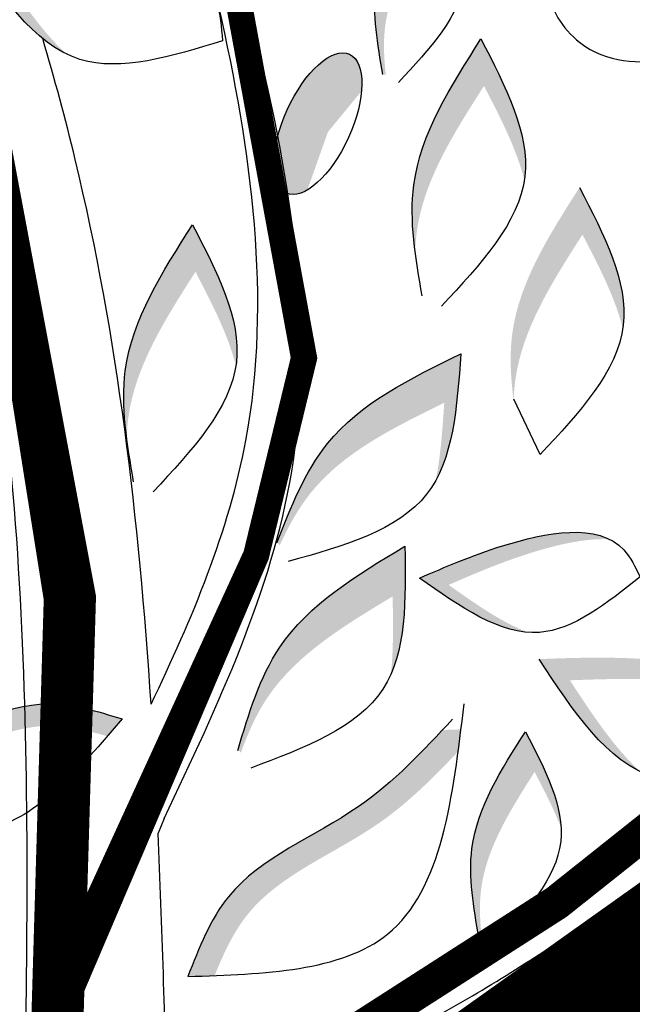
# Model space of a CAD drawing. Units: inches. Extents: x 0 to 114, y 0 to 127.
# Drawn here: x 89 to 90, y 108 to 111 of the extents above; entities that cross this region are included whole.
import ezdxf

# ---------------------------------------------------------------- set-up
doc = ezdxf.new("R2010")
doc.units = ezdxf.units.IN
doc.header["$MEASUREMENT"] = 0
for name, color, linetype in [('Z_Pflanzebene', 7, 'Continuous'), ('Z_Substratoberfläche', 7, 'Continuous'), ('Z_Vegetationsmatte', 7, 'Continuous')]:
    doc.layers.add(name, color=color, linetype=linetype)

# ---------------------------------------------------------------- blocks, each defined once
blk = doc.blocks.new('Z_Pflanze neu 0.3')
at = {"lineweight": 30, "true_color": 0x44a009}
h = blk.add_hatch(color=74, dxfattribs=at)
edge = h.paths.add_edge_path()
edge.add_spline(control_points=[(3.9294, 2.3714), (3.9099, 2.4612), (3.7222, 2.615), (3.5654, 2.698), (3.4923, 2.7368)], knot_values=[0, 0, 0, 0, 5.868575, 11.000687, 11.000687, 11.000687, 11.000687], degree=3, periodic=0)
edge.add_spline(control_points=[(3.4923, 2.7368), (3.4998, 2.6059), (3.5072, 2.475), (3.5661, 2.3885)], knot_values=[7.362526, 7.362526, 7.362526, 7.362526, 14.204745, 14.204745, 14.204745, 14.204745], degree=3, periodic=0)
edge.add_spline(control_points=[(3.5661, 2.3885), (3.5408, 2.4667), (3.5354, 2.562), (3.5299, 2.6574)], knot_values=[9.220316, 9.220316, 9.220316, 9.220316, 14.204745, 14.204745, 14.204745, 14.204745], degree=3, periodic=0)
edge.add_spline(control_points=[(3.5299, 2.6574), (3.6031, 2.6187), (3.7344, 2.5491), (3.8875, 2.4298), (3.9294, 2.3714)], knot_values=[0, 0, 0, 0, 5.132112, 9.217052, 9.217052, 9.217052, 9.217052], degree=3, periodic=0)
h = blk.add_hatch(color=74, dxfattribs=at)
edge = h.paths.add_edge_path()
edge.add_spline(control_points=[(4.522, 2.3396), (4.4286, 2.2908), (4.2711, 2.2084), (4.2108, 2.0443), (4.1864, 1.9773)], knot_values=[0.046233, 0.046233, 0.046233, 0.046233, 7.452139, 12.53802, 12.53802, 12.53802, 12.53802], degree=3, periodic=0)
edge.add_spline(control_points=[(4.1864, 1.9773), (4.1879, 1.9751), (4.1895, 1.9729), (4.191, 1.9707)], knot_values=[74.56923, 74.56923, 74.56923, 74.56923, 74.769417, 74.769417, 74.769417, 74.769417], degree=3, periodic=0)
edge.add_spline(control_points=[(4.191, 1.9707), (4.2066, 2.007), (4.2704, 2.1302), (4.4, 2.198), (4.4934, 2.2469)], knot_values=[2.256347, 2.256347, 2.256347, 2.256347, 5.132113, 12.53802, 12.53802, 12.53802, 12.53802], degree=3, periodic=0)
edge.add_spline(control_points=[(4.4934, 2.2469), (4.4913, 2.1969), (4.4892, 2.1469), (4.4815, 2.1012)], knot_values=[0, 0, 0, 0, 3.334474, 3.334474, 3.334474, 3.334474], degree=3, periodic=0)
edge.add_spline(control_points=[(4.4815, 2.1012), (4.5147, 2.1657), (4.5183, 2.2527), (4.522, 2.3396)], knot_values=[0, 0, 0, 0, 5.802395, 5.802395, 5.802395, 5.802395], degree=3, periodic=0)
h = blk.add_hatch(color=74, dxfattribs=at)
edge = h.paths.add_edge_path()
edge.add_ellipse((3.9955, 1.9517), major_axis=(0.1459, 0.1042), ratio=0.441106, start_angle=331.2121, end_angle=555.4518)
edge.add_ellipse((4.0171, 1.8945), major_axis=(0.1459, 0.1042), ratio=0.441106, start_angle=15.4518, end_angle=151.2121, ccw=False)
h = blk.add_hatch(color=74, dxfattribs=at)
edge = h.paths.add_edge_path()
edge.add_spline(control_points=[(4.3494, 1.5944), (4.3511, 1.5966), (4.4154, 1.6797), (4.4212, 1.8077), (4.4269, 1.9325)], knot_values=[0, 0, 0, 0, 0.178363, 6.833969, 6.833969, 6.833969, 6.833969], degree=3, periodic=0)
edge.add_spline(control_points=[(4.4269, 1.9325), (4.31, 1.8718), (4.1432, 1.7852), (4.0631, 1.6252), (4.0421, 1.5749)], knot_values=[1.974189, 1.974189, 1.974189, 1.974189, 9.380095, 12.53802, 12.53802, 12.53802, 12.53802], degree=3, periodic=0)
edge.add_spline(control_points=[(4.0421, 1.5749), (4.0506, 1.5889), (4.1284, 1.7039), (4.2608, 1.7726), (4.3778, 1.8333)], knot_values=[4.149984, 4.149984, 4.149984, 4.149984, 5.132113, 12.53802, 12.53802, 12.53802, 12.53802], degree=3, periodic=0)
edge.add_spline(control_points=[(4.3778, 1.8333), (4.374, 1.7494), (4.3701, 1.6654), (4.3494, 1.5944)], knot_values=[0, 0, 0, 0, 4.481438, 4.481438, 4.481438, 4.481438], degree=3, periodic=0)
h = blk.add_hatch(color=74, dxfattribs=at)
edge = h.paths.add_edge_path()
edge.add_spline(control_points=[(3.5442, 1.5552), (3.5459, 1.5573), (3.6102, 1.6405), (3.616, 1.7685), (3.6217, 1.8932)], knot_values=[0, 0, 0, 0, 0.178363, 6.833969, 6.833969, 6.833969, 6.833969], degree=3, periodic=0)
edge.add_spline(control_points=[(3.6217, 1.8932), (3.5047, 1.8325), (3.3379, 1.7459), (3.2578, 1.586), (3.2369, 1.5357)], knot_values=[1.974189, 1.974189, 1.974189, 1.974189, 9.380095, 12.53802, 12.53802, 12.53802, 12.53802], degree=3, periodic=0)
edge.add_spline(control_points=[(3.2369, 1.5357), (3.2454, 1.5497), (3.3232, 1.6646), (3.4556, 1.7334), (3.5725, 1.7941)], knot_values=[4.149984, 4.149984, 4.149984, 4.149984, 5.132113, 12.53802, 12.53802, 12.53802, 12.53802], degree=3, periodic=0)
edge.add_spline(control_points=[(3.5725, 1.7941), (3.5687, 1.7101), (3.5649, 1.6262), (3.5442, 1.5552)], knot_values=[0, 0, 0, 0, 4.481438, 4.481438, 4.481438, 4.481438], degree=3, periodic=0)
h = blk.add_hatch(color=74, dxfattribs=at)
edge = h.paths.add_edge_path()
edge.add_spline(control_points=[(4.3752, 1.1764), (4.3769, 1.1785), (4.4412, 1.2616), (4.447, 1.3897), (4.4527, 1.5144)], knot_values=[0, 0, 0, 0, 0.178363, 6.833969, 6.833969, 6.833969, 6.833969], degree=3, periodic=0)
edge.add_spline(control_points=[(4.4527, 1.5144), (4.3358, 1.4537), (4.169, 1.3671), (4.0889, 1.2072), (4.0679, 1.1568)], knot_values=[1.974189, 1.974189, 1.974189, 1.974189, 9.380095, 12.53802, 12.53802, 12.53802, 12.53802], degree=3, periodic=0)
edge.add_spline(control_points=[(4.0679, 1.1568), (4.0764, 1.1708), (4.1542, 1.2858), (4.2866, 1.3545), (4.4036, 1.4153)], knot_values=[4.149984, 4.149984, 4.149984, 4.149984, 5.132113, 12.53802, 12.53802, 12.53802, 12.53802], degree=3, periodic=0)
edge.add_spline(control_points=[(4.4036, 1.4153), (4.3998, 1.3313), (4.396, 1.2473), (4.3752, 1.1764)], knot_values=[0, 0, 0, 0, 4.481438, 4.481438, 4.481438, 4.481438], degree=3, periodic=0)
h = blk.add_hatch(color=74, dxfattribs=at)
edge = h.paths.add_edge_path()
edge.add_spline(control_points=[(4.0158, 1.3155), (3.8844, 1.3244), (3.6626, 1.3395), (3.4912, 1.2039), (3.4215, 1.1484)], knot_values=[0.046233, 0.046233, 0.046233, 0.046233, 7.452139, 12.53802, 12.53802, 12.53802, 12.53802], degree=3, periodic=0)
edge.add_spline(control_points=[(3.4215, 1.1484), (3.4217, 1.1451), (3.4219, 1.1417), (3.4221, 1.1383)], knot_values=[74.56923, 74.56923, 74.56923, 74.56923, 74.769417, 74.769417, 74.769417, 74.769417], degree=3, periodic=0)
edge.add_spline(control_points=[(3.4221, 1.1383), (3.4624, 1.1669), (3.6108, 1.2566), (3.7933, 1.2442), (3.9248, 1.2353)], knot_values=[2.256347, 2.256347, 2.256347, 2.256347, 5.132113, 12.53802, 12.53802, 12.53802, 12.53802], degree=3, periodic=0)
edge.add_spline(control_points=[(3.9248, 1.2353), (3.8899, 1.1834), (3.855, 1.1315), (3.8169, 1.0878)], knot_values=[0, 0, 0, 0, 3.334474, 3.334474, 3.334474, 3.334474], degree=3, periodic=0)
edge.add_spline(control_points=[(3.8169, 1.0878), (3.8944, 1.1349), (3.9551, 1.2252), (4.0158, 1.3155)], knot_values=[0, 0, 0, 0, 5.802395, 5.802395, 5.802395, 5.802395], degree=3, periodic=0)
h = blk.add_hatch(color=74, dxfattribs=at)
edge = h.paths.add_edge_path()
edge.add_spline(control_points=[(2.8474, 0.9524), (2.8642, 0.9582), (2.881, 0.9642), (2.8979, 0.9702)], knot_values=[0, 0, 0, 0, 0.929702, 0.929702, 0.929702, 0.929702], degree=3, periodic=0)
edge.add_spline(control_points=[(2.8979, 0.9702), (2.856, 1.0153), (2.7404, 1.1399), (2.4781, 1.1355), (2.313, 1.2094), (2.2444, 1.2419)], knot_values=[0.5788, 0.5788, 0.5788, 0.5788, 4.089505, 10.26971, 14.733825, 14.733825, 14.733825, 14.733825], degree=3, periodic=0)
edge.add_spline(control_points=[(2.2444, 1.2419), (2.2328, 1.2378), (2.2211, 1.2336), (2.2095, 1.2295)], knot_values=[114.600622, 114.600622, 114.600622, 114.600622, 115.321292, 115.321292, 115.321292, 115.321292], degree=3, periodic=0)
edge.add_spline(control_points=[(2.2095, 1.2295), (2.2165, 1.2165), (2.2236, 1.2036), (2.2307, 1.1909)], knot_values=[15.876036, 15.876036, 15.876036, 15.876036, 16.627536, 16.627536, 16.627536, 16.627536], degree=3, periodic=0)
edge.add_spline(control_points=[(2.2307, 1.1909), (2.296, 1.1601), (2.4584, 1.0893), (2.7029, 1.0934), (2.8141, 0.9874), (2.8474, 0.9524)], knot_values=[0.797646, 0.797646, 0.797646, 0.797646, 5.042915, 11.22312, 13.991892, 13.991892, 13.991892, 13.991892], degree=3, periodic=0)
h = blk.add_hatch(color=74, dxfattribs=at)
edge = h.paths.add_edge_path()
edge.add_spline(control_points=[(3.676, 0.9895), (3.5442, 0.9871), (3.322, 0.9831), (3.1629, 0.8332), (3.0982, 0.772)], knot_values=[0.046233, 0.046233, 0.046233, 0.046233, 7.452139, 12.53802, 12.53802, 12.53802, 12.53802], degree=3, periodic=0)
edge.add_spline(control_points=[(3.0982, 0.772), (3.0987, 0.7687), (3.0992, 0.7653), (3.0997, 0.762)], knot_values=[74.56923, 74.56923, 74.56923, 74.56923, 74.769417, 74.769417, 74.769417, 74.769417], degree=3, periodic=0)
edge.add_spline(control_points=[(3.0997, 0.762), (3.1374, 0.794), (3.2776, 0.896), (3.4604, 0.8994), (3.5922, 0.9018)], knot_values=[2.256347, 2.256347, 2.256347, 2.256347, 5.132113, 12.53802, 12.53802, 12.53802, 12.53802], degree=3, periodic=0)
edge.add_spline(control_points=[(3.5922, 0.9018), (3.5619, 0.8471), (3.5316, 0.7924), (3.4974, 0.7456)], knot_values=[0, 0, 0, 0, 3.334474, 3.334474, 3.334474, 3.334474], degree=3, periodic=0)
edge.add_spline(control_points=[(3.4974, 0.7456), (3.5705, 0.7991), (3.6232, 0.8943), (3.676, 0.9895)], knot_values=[0, 0, 0, 0, 5.802395, 5.802395, 5.802395, 5.802395], degree=3, periodic=0)
h = blk.add_hatch(color=74, dxfattribs=at)
edge = h.paths.add_edge_path()
edge.add_spline(control_points=[(4.1008, 0.7633), (4.06, 0.8245), (3.8753, 0.8841), (3.7343, 0.9002), (3.6685, 0.9076)], knot_values=[0, 0, 0, 0, 5.868575, 11.000687, 11.000687, 11.000687, 11.000687], degree=3, periodic=0)
edge.add_spline(control_points=[(3.6685, 0.9076), (3.7123, 0.8123), (3.7562, 0.717), (3.8253, 0.6699)], knot_values=[7.362526, 7.362526, 7.362526, 7.362526, 14.204745, 14.204745, 14.204745, 14.204745], degree=3, periodic=0)
edge.add_spline(control_points=[(3.8253, 0.6699), (3.7836, 0.7207), (3.7517, 0.7901), (3.7197, 0.8595)], knot_values=[9.220316, 9.220316, 9.220316, 9.220316, 14.204745, 14.204745, 14.204745, 14.204745], degree=3, periodic=0)
edge.add_spline(control_points=[(3.7197, 0.8595), (3.7855, 0.852), (3.9037, 0.8386), (4.0525, 0.7946), (4.1008, 0.7633)], knot_values=[0, 0, 0, 0, 5.132112, 9.217052, 9.217052, 9.217052, 9.217052], degree=3, periodic=0)
h = blk.add_hatch(color=74, dxfattribs=at)
edge = h.paths.add_edge_path()
edge.add_spline(control_points=[(4.2538, 0.237), (4.2343, 0.3268), (4.0465, 0.4805), (3.8898, 0.5636), (3.8166, 0.6023)], knot_values=[0, 0, 0, 0, 5.868575, 11.000687, 11.000687, 11.000687, 11.000687], degree=3, periodic=0)
edge.add_spline(control_points=[(3.8166, 0.6023), (3.8241, 0.4714), (3.8316, 0.3405), (3.8905, 0.254)], knot_values=[7.362526, 7.362526, 7.362526, 7.362526, 14.204745, 14.204745, 14.204745, 14.204745], degree=3, periodic=0)
edge.add_spline(control_points=[(3.8905, 0.254), (3.8651, 0.3322), (3.8597, 0.4276), (3.8543, 0.523)], knot_values=[9.220316, 9.220316, 9.220316, 9.220316, 14.204745, 14.204745, 14.204745, 14.204745], degree=3, periodic=0)
edge.add_spline(control_points=[(3.8543, 0.523), (3.9274, 0.4842), (4.0587, 0.4146), (4.2118, 0.2954), (4.2538, 0.237)], knot_values=[0, 0, 0, 0, 5.132112, 9.217052, 9.217052, 9.217052, 9.217052], degree=3, periodic=0)
h = blk.add_hatch(color=74, dxfattribs=at)
edge = h.paths.add_edge_path()
edge.add_spline(control_points=[(2.7845, 0.3394), (2.766, 0.3492), (2.7475, 0.359), (2.7289, 0.3689)], knot_values=[0, 0, 0, 0, 0.929702, 0.929702, 0.929702, 0.929702], degree=3, periodic=0)
edge.add_spline(control_points=[(2.7289, 0.3689), (2.7855, 0.4142), (2.9417, 0.5391), (3.2462, 0.4883), (3.4513, 0.5455), (3.5368, 0.5715)], knot_values=[0.5788, 0.5788, 0.5788, 0.5788, 4.089505, 10.26971, 14.733825, 14.733825, 14.733825, 14.733825], degree=3, periodic=0)
edge.add_spline(control_points=[(3.5368, 0.5715), (3.5496, 0.5646), (3.5624, 0.5578), (3.5752, 0.5509)], knot_values=[114.600622, 114.600622, 114.600622, 114.600622, 115.321292, 115.321292, 115.321292, 115.321292], degree=3, periodic=0)
edge.add_spline(control_points=[(3.5752, 0.5509), (3.5648, 0.5371), (3.5543, 0.5233), (3.5438, 0.5097)], knot_values=[15.876036, 15.876036, 15.876036, 15.876036, 16.627536, 16.627536, 16.627536, 16.627536], degree=3, periodic=0)
edge.add_spline(control_points=[(3.5438, 0.5097), (3.4625, 0.4852), (3.2611, 0.4311), (2.9773, 0.4784), (2.8294, 0.3744), (2.7845, 0.3394)], knot_values=[0.797646, 0.797646, 0.797646, 0.797646, 5.042915, 11.22312, 13.991892, 13.991892, 13.991892, 13.991892], degree=3, periodic=0)
h = blk.add_hatch(color=74, dxfattribs=at)
edge = h.paths.add_edge_path()
edge.add_spline(control_points=[(3.7034, 0.4707), (3.61, 0.4219), (3.4524, 0.3395), (3.3921, 0.1754), (3.3677, 0.1084)], knot_values=[0.046233, 0.046233, 0.046233, 0.046233, 7.452139, 12.53802, 12.53802, 12.53802, 12.53802], degree=3, periodic=0)
edge.add_spline(control_points=[(3.3677, 0.1084), (3.3693, 0.1062), (3.3708, 0.104), (3.3724, 0.1018)], knot_values=[74.56923, 74.56923, 74.56923, 74.56923, 74.769417, 74.769417, 74.769417, 74.769417], degree=3, periodic=0)
edge.add_spline(control_points=[(3.3724, 0.1018), (3.3879, 0.1381), (3.4517, 0.2613), (3.5814, 0.3291), (3.6748, 0.378)], knot_values=[2.256347, 2.256347, 2.256347, 2.256347, 5.132113, 12.53802, 12.53802, 12.53802, 12.53802], degree=3, periodic=0)
edge.add_spline(control_points=[(3.6748, 0.378), (3.6727, 0.328), (3.6705, 0.278), (3.6628, 0.2323)], knot_values=[0, 0, 0, 0, 3.334474, 3.334474, 3.334474, 3.334474], degree=3, periodic=0)
edge.add_spline(control_points=[(3.6628, 0.2323), (3.696, 0.2968), (3.6997, 0.3837), (3.7034, 0.4707)], knot_values=[0, 0, 0, 0, 5.802395, 5.802395, 5.802395, 5.802395], degree=3, periodic=0)
at = {"color": 74, "lineweight": 30, "true_color": 0x44a009}
for p, q in [((4.0587, 1.0172), (4.0706, 1.1612)), ((2.8664, 0.7183), (2.8366, 0.6954))]:
    blk.add_line(p, q, dxfattribs=at)
for points in [[(2.2328, 0.1427, 0.1226, 0.1226, 0), (2.9336, 1.2777, 0.1226, 0.0817, 0), (3.4336, 2.6384, 0.0817, 0.0613, 0), (3.5325, 3.6878, 0.0613, 0.0204, 0), (3.571, 5.0375, 0.0204, 0.0204, 0), (3.4961, 6.6683, 0.0204, 0.0204, 0)], [(0.2969, 0.1492, 0.0817, 0.0817, 0), (0.9346, 0.2179, 0.0817, 0.0817, 0), (1.9129, 0.1528, 0.0817, 0.0817, 0), (2.8034, 0.05, 0.0817, 0.0817, 0), (3.5662, 0.0862, 0.0817, 0.0817, 0), (4.274, 0.192, 0.0817, 0.0817, 0), (5.1438, 0.213, 0.0817, 0.0817, 0), (5.997, 0.1804, 0.0817, 0.0817, 0), (7.1031, -0.0236, 0.0817, 0.0817, 0), (7.8304, 0.0117, 0.0817, 0.0817, 0), (8.6096, 0.1015, 0.0817, 0.0817, 0), (9.3686, 0.2972, 0.0817, 0.0817, 0), (9.6102, 0.587, 0.0817, 0.0817, 0), (10.0031, 1.2354, 0.0817, 0.0817, 0), (10.3604, 1.8828, 0.0817, 0.0817, 0), (10.5757, 2.5269, 0.0817, 0.0204, 0), (10.4846, 3.3588, 0.0204, 0.0204, 0)], [(2.433, 0.4669, 0.0915, 0.0613, 0), (3.363, 1.1461, 0.0613, 0.0613, 0), (3.6921, 1.4912, 0.0613, 0.0613, 0), (3.9915, 2.3325, 0.0613, 0.0613, 0), (4.241, 3.0306, 0.0613, 0.0613, 0)]]:
    blk.add_lwpolyline(points, format="xyseb", dxfattribs=at)
blk.add_ellipse((3.9955, 1.9517), major_axis=(0.1459, 0.1042), ratio=0.441106, dxfattribs=at)
for points, knots in [([(4.8228, 0.2207), (4.9893, 0.5364), (5.6246, 1.9083), (5.6659, 4.0817), (5.4234, 5.983), (5.4982, 6.7363), (5.5172, 6.9275)], [23.247762, 23.247762, 23.247762, 23.247762, 44.210559, 112.622991, 145.789508, 157.068514, 157.068514, 157.068514, 157.068514]), ([(2.1651, 0.1643), (2.5572, 0.8155), (3.3664, 2.1594), (3.5449, 3.7254), (3.5474, 4.5378)], [0, 0, 0, 0, 5.941899, 12.26204, 12.26204, 12.26204, 12.26204]), ([(2.9739, 0.9661), (3.1589, 1.0926), (3.6086, 1.4336), (3.9685, 2.3194), (4.1276, 3.0625), (4.3272, 3.4299), (4.3577, 3.4844)], [4.064064, 4.064064, 4.064064, 4.064064, 17.043852, 37.107587, 58.030838, 61.699864, 61.699864, 61.699864, 61.699864]), ([(2.9739, 0.9661), (3.1666, 1.3561), (3.3774, 1.843), (3.5128, 2.3526), (3.5355, 2.448)], [18.730252, 18.730252, 18.730252, 18.730252, 44.210559, 50.023695, 50.023695, 50.023695, 50.023695]), ([(4.9383, 1.6226), (4.9281, 1.6472), (4.8891, 1.7428), (4.8577, 1.9002), (4.5943, 2.0034), (4.613, 1.7533), (4.7614, 1.6809), (4.8734, 1.6042), (4.9271, 1.6086), (4.9361, 1.6093)], [0.382484, 0.382484, 0.382484, 0.382484, 3.572884, 12.757811, 19.999311, 25.370582, 34.219256, 39.567787, 40.633501, 40.633501, 40.633501, 40.633501]), ([(0.3847, 0.2081), (0.4919, 0.2202), (0.5996, 0.2297), (0.7924, 0.2405), (0.8775, 0.243), (1.0469, 0.2434), (1.1313, 0.2414), (1.384, 0.2305), (1.5514, 0.2165), (2.0208, 0.169), (2.3206, 0.129), (2.7382, 0.0903), (2.8591, 0.0811), (3.0813, 0.0706), (3.1828, 0.0684), (3.3539, 0.0702), (3.4238, 0.0726), (3.5644, 0.0804), (3.635, 0.0856), (3.8476, 0.1045), (3.9903, 0.1213), (4.3966, 0.1719), (4.6624, 0.2087), (5.0327, 0.2383), (5.1349, 0.2442), (5.3162, 0.2488), (5.3954, 0.2487), (5.553, 0.2441), (5.6314, 0.2398), (5.8655, 0.2218), (6.0202, 0.2035), (6.4494, 0.1449), (6.7217, 0.099), (7.1314, 0.0476), (7.2697, 0.0333), (7.5091, 0.0182), (7.6103, 0.015), (7.8137, 0.0156), (7.9156, 0.0194), (8.2206, 0.0417), (8.4229, 0.0709), (8.7608, 0.1471), (8.8989, 0.1866), (9.1462, 0.2742), (9.2566, 0.3201), (9.4289, 0.4038), (9.4933, 0.438), (9.556, 0.4745)], [18.955134, 18.955134, 18.955134, 18.955134, 25.173721, 25.173721, 30.033139, 30.033139, 34.892557, 34.892557, 44.611394, 44.611394, 62.300699, 62.300699, 69.549645, 69.549645, 75.7009, 75.7009, 79.956911, 79.956911, 84.212922, 84.212922, 92.724944, 92.724944, 108.288092, 108.288092, 114.183629, 114.183629, 118.712576, 118.712576, 123.241523, 123.241523, 132.299417, 132.299417, 148.520008, 148.520008, 156.799961, 156.799961, 162.860681, 162.860681, 168.921401, 168.921401, 181.04284, 181.04284, 189.706314, 189.706314, 197.036461, 197.036461, 201.568566, 201.568566, 201.568566, 201.568566]), ([(0.3865, 0.1341), (0.4937, 0.1461), (0.6014, 0.1557), (0.7942, 0.1664), (0.8793, 0.1689), (1.0487, 0.1693), (1.1331, 0.1673), (1.3858, 0.1564), (1.5532, 0.1424), (2.0226, 0.0949), (2.3224, 0.0549), (2.74, 0.0162), (2.8608, 0.007), (3.083, -0.0034), (3.1846, -0.0057), (3.3557, -0.0039), (3.4256, -0.0014), (3.5662, 0.0063), (3.6368, 0.0116), (3.8494, 0.0304), (3.9921, 0.0472), (4.3984, 0.0979), (4.6642, 0.1346), (5.0345, 0.1642), (5.1367, 0.1702), (5.318, 0.1747), (5.3972, 0.1747), (5.5547, 0.1701), (5.6331, 0.1657), (5.8673, 0.1477), (6.022, 0.1294), (6.4512, 0.0709), (6.7234, 0.025), (7.1332, -0.0264), (7.2715, -0.0407), (7.5109, -0.0558), (7.6121, -0.0591), (7.8155, -0.0585), (7.9174, -0.0547), (8.2224, -0.0324), (8.4247, -0.0032), (8.7626, 0.073), (8.9007, 0.1125), (9.148, 0.2002), (9.2584, 0.246), (9.3894, 0.3097), (9.4138, 0.3219), (9.4379, 0.3345)], [18.955134, 18.955134, 18.955134, 18.955134, 25.173721, 25.173721, 30.033139, 30.033139, 34.892557, 34.892557, 44.611394, 44.611394, 62.300699, 62.300699, 69.549645, 69.549645, 75.7009, 75.7009, 79.956911, 79.956911, 84.212922, 84.212922, 92.724944, 92.724944, 108.288092, 108.288092, 114.183629, 114.183629, 118.712576, 118.712576, 123.241523, 123.241523, 132.299417, 132.299417, 148.520008, 148.520008, 156.799961, 156.799961, 162.860681, 162.860681, 168.921401, 168.921401, 181.04284, 181.04284, 189.706314, 189.706314, 197.036461, 197.036461, 198.7271, 198.7271, 198.7271, 198.7271]), ([(0, 0), (0.2845, 0.0462), (1.3885, 0.1826), (3.1881, -0.2732), (5.4275, 0.2796), (7.4331, -0.2875), (8.8678, -0.0413), (9.4402, 0.2393)], [11.003058, 11.003058, 11.003058, 11.003058, 27.901112, 76.526406, 116.949448, 159.672241, 197.262507, 197.262507, 197.262507, 197.262507])]:
    blk.add_open_spline(points, degree=3, knots=knots, dxfattribs=at)
for points in [[(2.8664, 0.7183), (3.5338, 1.2748), (3.9707, 2.1997), (4.2881, 3.2181), (4.4095, 3.454)], [(3.8989, 2.2325), (3.5871, 2.3621), (3.4923, 2.7368)], [(3.4923, 2.7368), (3.7184, 2.6051), (3.9311, 2.319), (3.8989, 2.2325)], [(4.1857, 1.9755), (4.276, 2.1644), (4.522, 2.3396)], [(4.522, 2.3396), (4.4649, 2.0743), (4.2081, 1.941)], [(4.0052, 1.4786), (4.1187, 1.7143), (4.4269, 1.9325)], [(4.4269, 1.9325), (4.3544, 1.601), (4.0329, 1.4353)], [(3.1999, 1.4393), (3.3135, 1.6751), (3.6217, 1.8932)], [(3.6217, 1.8932), (3.5492, 1.5617), (3.2277, 1.3961)], [(4.4527, 1.5144), (4.3802, 1.1829), (4.0587, 1.0172)], [(3.4196, 1.1469), (3.6391, 1.2893), (4.0158, 1.3155)], [(4.0158, 1.3155), (3.7816, 1.07), (3.4209, 1.0955)], [(2.8979, 0.9702), (2.4962, 0.9028), (2.1851, 1.2748)], [(2.2177, 1.2546), (2.4572, 1.161), (2.7639, 1.0888), (2.8979, 0.9702)], [(3.0965, 0.7704), (3.3029, 0.9311), (3.676, 0.9895)], [(3.676, 0.9895), (3.4637, 0.7248), (3.1021, 0.7193)], [(4.1187, 0.651), (3.8486, 0.6563), (3.6685, 0.9076)], [(3.6685, 0.9076), (3.8754, 0.8757), (4.1174, 0.7248), (4.1187, 0.651)], [(4.2233, 0.098), (3.9114, 0.2276), (3.8166, 0.6023)], [(2.7289, 0.3689), (3.1847, 0.2206), (3.6115, 0.5994)], [(3.57, 0.5816), (3.2751, 0.5143), (2.9055, 0.4837), (2.7289, 0.3689)], [(3.3671, 0.1066), (3.4573, 0.2955), (3.7034, 0.4707)], [(3.7034, 0.4707), (3.6462, 0.2054), (3.3894, 0.0721)]]:
    blk.add_spline(points, degree=3, dxfattribs=at)
blk.add_open_spline([(2.5259, 0.1127), (2.6307, 0.3066), (2.7355, 0.5005), (2.8366, 0.6954)], degree=3, dxfattribs=at)

msp = doc.modelspace()

# ---------------------------------------------------------------- hatches: boundary and pattern name
at = {"layer": 'Z_Vegetationsmatte'}
h = msp.add_hatch(dxfattribs=at)
h.set_pattern_fill('HOUND', color=256, scale=0.2, angle=15, style=0)
h.set_pattern_definition([(15, (18.56668, -98.80174), (1.14455075, 0.63538164), [5.08, -2.54]), (105, (18.56668, -98.80174), (0.02201874, -1.30890085), [5.08, -2.54])])
h.paths.add_polyline_path([(34.8192, 76.5121), (95.2776, 111.4178), (96.7776, 108.8197), (34.8192, 73.048)])

# ---------------------------------------------------------------- linework, layer by layer
at = {"layer": 'Z_Substratoberfläche'}
msp.add_lwpolyline([(67.5052, 95.3369, 0.3, 0.3, 0), (68.2502, 95.8782, 0.3, 0.3, 0), (68.9863, 96.3867, 0.3, 0.3, 0), (69.4663, 96.5576, 0.3, 0.3, 0), (70.1237, 97.1507, 0.3, 0.3, 0), (71.5527, 97.7123, 0.3, 0.3, 0), (72.9981, 98.7759, 0.3, 0.3, 0), (74.5317, 99.4456, 0.3, 0.3, 0), (75.3419, 99.9703, 0.3, 0.3, 0), (76.7072, 100.787, 0.3, 0.3, 0), (77.7863, 101.4976, 0.3, 0.3, 0), (79.0861, 102.0902, 0.3, 0.3, 0), (80.4476, 102.8652, 0.3, 0.3, 0), (82.6688, 104.3035, 0.3, 0.3, 0), (84.8325, 105.1833, 0.3, 0.3, 0), (86.8251, 106.7388, 0.3, 0.3, 0), (89.0111, 107.7091, 0.3, 0.3, 0), (90.8466, 109.0152, 0.3, 0.3, 0), (93.0745, 110.0878, 0.3, 0.3, 0), (94.4968, 110.967, 0.3, 0.3, 0), (95.3377, 111.3135, 0, 0, 0)], format="xyseb", dxfattribs=at)
at = {"layer": 'Z_Vegetationsmatte'}
msp.add_lwpolyline([(34.8192, 76.5121), (95.2776, 111.4178), (96.7776, 108.8197), (34.8192, 73.048)], close=True, dxfattribs=at)

# ---------------------------------------------------------------- block references
at = {"layer": 'Z_Pflanzebene', "color": 74, "true_color": 0x44a009, "rotation": 29.99999999999999}
msp.add_blockref('Z_Pflanze neu 0.3', (86.8251, 106.7388), dxfattribs=at)

doc.saveas('drawing.dxf')
